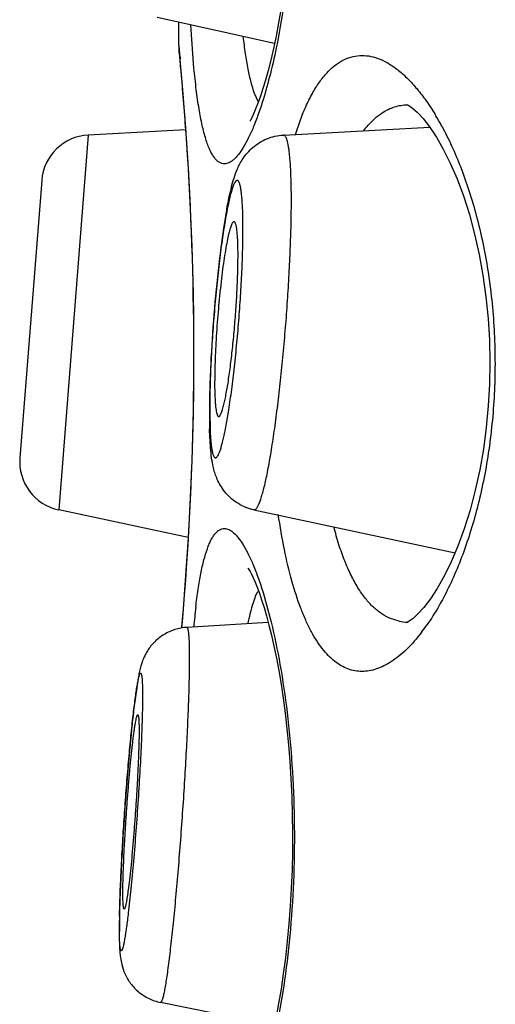
# Model space of a CAD drawing. Units: millimetres. Extents: x 72 to 9921, y -938 to 626.
# Drawn here: x 9537 to 9539, y -307 to -302 of the extents above; entities that cross this region are included whole.
import ezdxf

# ---------------------------------------------------------------- set-up
doc = ezdxf.new("R2010")
doc.units = ezdxf.units.MM
doc.header["$MEASUREMENT"] = 0

msp = doc.modelspace()

# ---------------------------------------------------------------- linework, layer by layer
at = {"color": 7}
for p, q in [((9537.4661, -301.7654), (9538.0708, -301.8996)), ((9537.5768, -301.9114), (9537.5768, -301.79)), ((9537.6556, -302.0273), (9537.639, -301.8043)), ((9537.5768, -301.9114), (9537.5779, -301.9355)), ((9537.5768, -301.9114), (9537.581, -301.9546)), ((9537.5779, -301.9355), (9537.5824, -301.9825)), ((9537.5783, -301.9393), (9537.5824, -301.9826)), ((9537.5824, -301.9825), (9537.5898, -302.0635)), ((9537.9872, -302.2028), (9537.9679, -302.1579)), ((9538.1166, -302.3724), (9538.8708, -302.3325)), ((9538.178, -302.3688), (9538.2036, -302.2945)), ((9537.111, -302.3725), (9536.9589, -304.3042)), ((9537.6125, -302.3462), (9537.111, -302.3725)), ((9536.8711, -302.6062), (9536.7585, -304.0358)), ((9537.7622, -303.6481), (9537.7631, -303.7093)), ((9537.8085, -303.7672), (9537.8189, -303.7204)), ((9537.7367, -303.7867), (9537.7394, -303.906)), ((9537.816, -303.8966), (9537.833, -303.8013)), ((9537.6259, -304.4459), (9536.9589, -304.3042)), ((9537.9646, -304.304), (9539.0007, -304.5248)), ((9538.0113, -304.7295), (9538.0533, -304.8825)), ((9538.7136, -304.8784), (9538.6686, -304.8645)), ((9538.0384, -304.8841), (9537.6184, -304.9098)), ((9537.3696, -305.1633), (9537.3447, -305.3387)), ((9537.2723, -306.3623), (9537.2706, -306.4779)), ((9537.2707, -306.5035), (9537.272, -306.5542)), ((9538.0691, -306.962), (9537.4833, -306.8428))]:
    msp.add_line(p, q, dxfattribs=at)
for points in [[(9538.1041, -301.7193), (9538.0916, -301.7933), (9538.0785, -301.8626), (9538.065, -301.9271), (9538.0513, -301.9864), (9538.0377, -302.0403), (9538.0242, -302.0891), (9538.011, -302.1327), (9537.9983, -302.1713), (9537.9862, -302.2051), (9537.9749, -302.2343), (9537.9643, -302.2591), (9537.9546, -302.2796), (9537.9464, -302.2955), (9537.9429, -302.3018)], [(9537.5898, -302.0635), (9537.5946, -302.118), (9537.5999, -302.1814), (9537.6056, -302.2532), (9537.6116, -302.333)], [(9538.7521, -302.2153), (9538.753, -302.2156), (9538.7631, -302.2208), (9538.7814, -302.2335), (9538.806, -302.2552), (9538.8357, -302.2872), (9538.8692, -302.3301)], [(9537.6116, -302.333), (9537.6177, -302.4202), (9537.6237, -302.5143), (9537.6295, -302.6147), (9537.635, -302.7208), (9537.64, -302.8318), (9537.6444, -302.947), (9537.648, -303.0659), (9537.6509, -303.1875), (9537.6528, -303.3111), (9537.6538, -303.4359), (9537.6538, -303.5612), (9537.6528, -303.686), (9537.6509, -303.8097), (9537.6481, -303.9313), (9537.6444, -304.0501), (9537.64, -304.1654), (9537.635, -304.2765), (9537.6296, -304.3825)], [(9538.8692, -302.3301), (9538.9043, -302.3828), (9538.9402, -302.4452), (9538.9761, -302.5173), (9539.0109, -302.5977), (9539.0439, -302.6862), (9539.0745, -302.782), (9539.1017, -302.883), (9539.1252, -302.9876), (9539.1446, -303.0954), (9539.16, -303.2057), (9539.171, -303.3174), (9539.1777, -303.4297), (9539.1802, -303.543), (9539.1782, -303.6562), (9539.172, -303.7685), (9539.1615, -303.8803), (9539.1467, -303.9907), (9539.1277, -304.0986), (9539.1048, -304.2034), (9539.0781, -304.3049), (9539.0479, -304.4013), (9539.0152, -304.4905)], [(9537.6296, -304.3825), (9537.6237, -304.483), (9537.6177, -304.5771), (9537.6116, -304.6644), (9537.6056, -304.7442), (9537.5999, -304.816)], [(9539.0152, -304.4905), (9538.9807, -304.5719), (9538.9449, -304.6451), (9538.9091, -304.7087), (9538.8738, -304.7627), (9538.84, -304.8069), (9538.8097, -304.8403), (9538.799, -304.8507)], [(9537.9337, -304.6051), (9537.9332, -304.6044), (9537.9342, -304.6059), (9537.9383, -304.612), (9537.9443, -304.6221), (9537.9518, -304.636), (9537.9606, -304.6543), (9537.9705, -304.6766), (9537.9811, -304.7028), (9537.9924, -304.7332), (9538.0043, -304.7678), (9538.0166, -304.8068), (9538.0293, -304.8502), (9538.0421, -304.898), (9538.055, -304.9502), (9538.0678, -305.0069), (9538.0803, -305.0677), (9538.0925, -305.1328), (9538.1041, -305.2019), (9538.1151, -305.275), (9538.1253, -305.3517), (9538.1345, -305.432), (9538.1427, -305.5154), (9538.1497, -305.6018), (9538.1554, -305.6908), (9538.1596, -305.7818), (9538.1623, -305.8747), (9538.1635, -305.969), (9538.163, -306.0638), (9538.1608, -306.1588), (9538.157, -306.2534), (9538.1516, -306.3466), (9538.1447, -306.4379), (9538.1363, -306.527), (9538.1267, -306.6129), (9538.1159, -306.6952), (9538.1041, -306.7737), (9538.0916, -306.8477), (9538.0785, -306.917)], [(9537.5999, -304.816), (9537.5946, -304.8795), (9537.5917, -304.9129)], [(9538.799, -304.8507), (9538.7843, -304.8634), (9538.7649, -304.8773), (9538.7536, -304.8833), (9538.7517, -304.8839), (9538.7583, -304.883)]]:
    msp.add_lwpolyline(points, dxfattribs=at)
for centre, radius, start, end in [((9537.8308, -301.9114), 0.254, 185.4492, 194.9939), ((9519.2075, -303.711), 18.4573, 5.3367, 5.46237), ((9521.7079, -303.476), 15.9458, 5.16463, 5.33153), ((9521.1401, -303.5273), 16.5159, 4.10419, 5.16472), ((9537.6872, -303.0022), 1.4168, 28.3879, 31.3077), ((9537.1243, -302.6261), 0.254, 93, 175.5), ((9521.5769, -303.4986), 16.0782, 356.61816, 4.11341), ((9541.4388, -303.4036), 3.6723, 170.2102, 171.5422), ((9540.5636, -303.2557), 2.7846, 169.6539, 170.148), ((9543.5835, -303.7077), 5.8385, 172.00686, 173.44137), ((9542.2681, -303.528), 4.5109, 171.5292, 171.9437), ((9545.6683, -303.9391), 7.936, 173.50077, 177.21483), ((9543.7231, -303.8454), 5.9886, 177.20562, 178.63394), ((9542.6589, -303.8188), 4.9241, 178.6487, 179.0625), ((9541.8397, -303.8073), 4.1048, 179.0358, 179.9894), ((9541.6927, -303.7884), 3.956, 179.1589, 179.9746), ((9541.2697, -303.8067), 3.5348, 179.9976, 180.2715), ((9540.605, -303.8121), 2.8701, 180.2259, 181.4712), ((9537.0117, -304.0557), 0.254, 175.5, 258), ((9521.3207, -303.4845), 16.3347, 355.2507, 356.62204), ((9538.2458, -304.8519), 0.291, 152.7483, 154.0809), ((9541.7731, -305.2829), 4.1358, 173.3698, 174.7865), ((9521.0249, -303.4597), 16.6316, 354.98507, 355.24976), ((9538.7603, -304.6475), 0.2355, 258.561, 268.7265), ((9537.999, -304.2998), 1.0447, 322.4428, 324.7727), ((9545.0263, -306.2227), 7.7323, 173.62605, 174.30969), ((9543.4019, -306.042), 6.0979, 173.37673, 173.61883), ((9547.5401, -306.4778), 10.259, 174.28397, 174.67896), ((9547.8359, -306.6842), 10.5686, 177.3325, 177.71899), ((9545.3382, -306.5849), 8.069, 177.71759, 178.41923), ((9540.9628, -306.4666), 3.6914, 178.9444, 179.6007), ((9540.0668, -306.4604), 2.7953, 179.6008, 179.9964), ((9539.7863, -306.4782), 2.5157, 179.9935, 180.5764), ((9539.5158, -306.4607), 2.2444, 179.9878, 180.4399)]:
    msp.add_arc(centre, radius, start, end, dxfattribs=at)
for points, knots in [([(9538.0504, -299.8161), (9538.0682, -299.8878), (9538.1004, -300.0418), (9538.1369, -300.2867), (9538.1622, -300.5538), (9538.1743, -300.8342), (9538.1722, -301.1181), (9538.1559, -301.3956), (9538.1269, -301.6568), (9538.0992, -301.8238), (9538.0834, -301.9029)], [0, 0, 0, 0, 0.105487, 0.224378, 0.353314, 0.488306, 0.62491, 0.758532, 0.884827, 1, 1, 1, 1]), ([(9537.9679, -302.1579), (9537.9612, -302.1391), (9537.9488, -302.0975), (9537.9336, -302.0291), (9537.9204, -301.9501), (9537.9131, -301.894), (9537.9097, -301.8643)], [0, 0, 0, 0, 0.199492, 0.43352, 0.700923, 1, 1, 1, 1]), ([(9538.0834, -301.9029), (9538.0731, -301.9543), (9538.0517, -302.0508), (9538.0255, -302.1461), (9538.0118, -302.1905)], [0, 0, 0, 0, 0.530139, 1, 1, 1, 1]), ([(9538.2036, -302.2945), (9538.2134, -302.2685), (9538.2336, -302.2193), (9538.2679, -302.1517), (9538.3046, -302.0939), (9538.3438, -302.0462), (9538.3852, -302.0088), (9538.4289, -301.9819), (9538.4745, -301.9657), (9538.5059, -301.9622), (9538.5214, -301.9621)], [0, 0, 0, 0, 0.171159, 0.326342, 0.466044, 0.591477, 0.704512, 0.807838, 0.904973, 1, 1, 1, 1]), ([(9538.5214, -301.9621), (9538.5368, -301.9621), (9538.5687, -301.9657), (9538.6163, -301.9809), (9538.6641, -302.0058), (9538.7121, -302.04), (9538.7599, -302.0835), (9538.8073, -302.136), (9538.854, -302.1973), (9538.8832, -302.2422), (9538.8977, -302.266)], [0, 0, 0, 0, 0.092124, 0.189974, 0.296172, 0.412623, 0.540598, 0.680901, 0.833993, 1, 1, 1, 1]), ([(9537.8122, -302.5209), (9537.8076, -302.5209), (9537.7982, -302.5195), (9537.7847, -302.5131), (9537.7718, -302.5027), (9537.7596, -302.4884), (9537.7479, -302.4703), (9537.7368, -302.4482), (9537.7263, -302.4223), (9537.7122, -302.3805), (9537.6965, -302.3188), (9537.6805, -302.2337), (9537.6666, -302.135), (9537.6591, -302.0646), (9537.6556, -302.0273)], [0, 0, 0, 0, 0.025409, 0.052188, 0.082126, 0.116515, 0.156208, 0.201744, 0.25342, 0.311399, 0.446492, 0.606983, 0.791919, 1, 1, 1, 1]), ([(9538.0118, -302.1905), (9538.0039, -302.2158), (9537.9882, -302.2635), (9537.9628, -302.3299), (9537.9373, -302.3868), (9537.9119, -302.4341), (9537.8868, -302.4714), (9537.8652, -302.4954), (9537.8479, -302.5089), (9537.8359, -302.5157), (9537.824, -302.5199), (9537.816, -302.5209), (9537.8122, -302.5209)], [0, 0, 0, 0, 0.198574, 0.37608, 0.531824, 0.665525, 0.777291, 0.867988, 0.906221, 0.940371, 0.971256, 1, 1, 1, 1]), ([(9538.6259, -302.2574), (9538.6358, -302.2509), (9538.6562, -302.2394), (9538.6884, -302.2265), (9538.7214, -302.2185), (9538.7438, -302.2165), (9538.755, -302.2162)], [0, 0, 0, 0, 0.259773, 0.510273, 0.755607, 1, 1, 1, 1]), ([(9538.5308, -302.3494), (9538.538, -302.3398), (9538.5657, -302.3055), (9538.5988, -302.275), (9538.6259, -302.2574)], [0, 0, 0, 0, 0.270544, 1, 1, 1, 1]), ([(9538.9336, -302.3286), (9538.9512, -302.3611), (9538.9854, -302.4301), (9539.0317, -302.5402), (9539.0741, -302.6602), (9539.1258, -302.8364), (9539.1752, -303.0751), (9539.2069, -303.3767), (9539.2086, -303.6865), (9539.1804, -303.9898), (9539.1251, -304.2731), (9539.0708, -304.4509), (9539.04, -304.5339)], [0, 0, 0, 0, 0.04905, 0.101786, 0.158031, 0.217533, 0.34485, 0.480118, 0.618436, 0.754333, 0.882796, 1, 1, 1, 1]), ([(9537.8242, -302.7556), (9537.8278, -302.7357), (9537.8352, -302.698), (9537.8475, -302.6441), (9537.8614, -302.594), (9537.8762, -302.5532), (9537.8923, -302.5195), (9537.909, -302.4915), (9537.931, -302.4626), (9537.959, -302.4347), (9537.9927, -302.41), (9538.0311, -302.3904), (9538.0728, -302.3772), (9538.102, -302.3732), (9538.1166, -302.3724)], [0, 0, 0, 0, 0.115139, 0.218825, 0.314532, 0.411355, 0.465605, 0.527057, 0.596431, 0.672108, 0.751713, 0.833502, 0.916449, 1, 1, 1, 1]), ([(9538.1574, -302.7091), (9538.1574, -302.6839), (9538.157, -302.6363), (9538.1551, -302.5693), (9538.1523, -302.519), (9538.1493, -302.4834), (9538.1469, -302.4604), (9538.1441, -302.44), (9538.1411, -302.4222), (9538.1378, -302.4071), (9538.1342, -302.3947), (9538.1304, -302.385), (9538.1268, -302.3787), (9538.1237, -302.3752), (9538.1214, -302.3735), (9538.119, -302.3725), (9538.1174, -302.3723), (9538.1166, -302.3724)], [0, 0, 0, 0, 0.218188, 0.412673, 0.581168, 0.655119, 0.721952, 0.781501, 0.833657, 0.878362, 0.915622, 0.94559, 0.968671, 0.977936, 0.98597, 0.993151, 1, 1, 1, 1]), ([(9537.908, -302.8553), (9537.908, -302.8389), (9537.9078, -302.8075), (9537.9067, -302.7629), (9537.9049, -302.7233), (9537.9023, -302.6892), (9537.8995, -302.6642), (9537.8967, -302.6472), (9537.8947, -302.6367), (9537.8924, -302.6277), (9537.89, -302.6203), (9537.8875, -302.6144), (9537.8848, -302.61), (9537.8819, -302.6071), (9537.8786, -302.6059), (9537.8751, -302.6067), (9537.8718, -302.6092), (9537.8684, -302.6131), (9537.865, -302.6186), (9537.8615, -302.6257), (9537.8578, -302.6343), (9537.8541, -302.6445), (9537.8488, -302.6609), (9537.8421, -302.6853), (9537.8342, -302.7188), (9537.8262, -302.7577), (9537.8181, -302.8017), (9537.8101, -302.8504), (9537.8021, -302.9034), (9537.7943, -302.9601), (9537.7868, -303.02), (9537.7771, -303.1049), (9537.766, -303.2148), (9537.7549, -303.3487), (9537.7461, -303.4816), (9537.74, -303.6087), (9537.7377, -303.691), (9537.7372, -303.7303)], [0, 0, 0, 0, 0.03534, 0.067377, 0.095808, 0.120404, 0.140977, 0.149708, 0.157388, 0.164013, 0.169593, 0.174153, 0.177755, 0.180538, 0.182809, 0.185095, 0.187917, 0.191569, 0.196183, 0.201819, 0.208502, 0.216239, 0.225028, 0.24571, 0.270417, 0.29895, 0.331072, 0.366506, 0.40494, 0.446037, 0.489429, 0.534731, 0.629431, 0.726757, 0.823231, 0.915405, 1, 1, 1, 1]), ([(9537.9646, -304.304), (9537.9656, -304.3042), (9537.9679, -304.3042), (9537.9713, -304.3028), (9537.9746, -304.3002), (9537.978, -304.2964), (9537.9815, -304.2915), (9537.9851, -304.2853), (9537.9887, -304.2779), (9537.994, -304.2657), (9538.0005, -304.2474), (9538.0083, -304.2219), (9538.0163, -304.1919), (9538.0244, -304.1574), (9538.0326, -304.1188), (9538.0408, -304.0761), (9538.0491, -304.0296), (9538.0604, -303.9608), (9538.0742, -303.8672), (9538.0896, -303.7471), (9538.1041, -303.6186), (9538.1173, -303.4843), (9538.1291, -303.347), (9538.139, -303.2096), (9538.147, -303.0747), (9538.1528, -302.9454), (9538.1565, -302.8241), (9538.1574, -302.7462), (9538.1574, -302.7091)], [0, 0, 0, 0, 0.001946, 0.004085, 0.006643, 0.009753, 0.013489, 0.017891, 0.02298, 0.028766, 0.042439, 0.058907, 0.078113, 0.099983, 0.124415, 0.151294, 0.180489, 0.211855, 0.280457, 0.355718, 0.436108, 0.519986, 0.60564, 0.691317, 0.775267, 0.855774, 0.931197, 1, 1, 1, 1]), ([(9537.8614, -302.8188), (9537.8602, -302.8189), (9537.8583, -302.8199), (9537.8561, -302.822), (9537.8536, -302.8254), (9537.8504, -302.8313), (9537.8466, -302.8402), (9537.8427, -302.8516), (9537.8387, -302.8654), (9537.8345, -302.8814), (9537.8287, -302.9071), (9537.8214, -302.9443), (9537.813, -302.9945), (9537.8047, -303.0513), (9537.7968, -303.1136), (9537.7894, -303.18), (9537.7803, -303.273), (9537.7712, -303.3892), (9537.7642, -303.5224), (9537.7622, -303.6081), (9537.7622, -303.6481)], [0, 0, 0, 0, 0.004325, 0.007185, 0.010635, 0.019477, 0.03104, 0.045355, 0.062403, 0.082121, 0.10443, 0.156398, 0.217327, 0.286022, 0.361124, 0.441135, 0.524455, 0.69431, 0.857144, 1, 1, 1, 1]), ([(9537.8825, -302.9939), (9537.8825, -302.9808), (9537.8824, -302.9561), (9537.8814, -302.9213), (9537.8797, -302.8911), (9537.8777, -302.8691), (9537.8757, -302.8541), (9537.8741, -302.8448), (9537.8724, -302.837), (9537.8706, -302.8305), (9537.8686, -302.8254), (9537.8665, -302.8218), (9537.8641, -302.8194), (9537.8622, -302.8188), (9537.8614, -302.8188)], [0, 0, 0, 0, 0.218015, 0.41245, 0.580911, 0.721687, 0.781275, 0.833485, 0.878245, 0.915584, 0.94564, 0.968803, 0.9861, 1, 1, 1, 1]), ([(9537.833, -303.8013), (9537.8385, -303.767), (9537.8491, -303.6943), (9537.8631, -303.5802), (9537.8758, -303.4577), (9537.8869, -303.3307), (9537.896, -303.2034), (9537.9027, -303.08), (9537.9069, -302.9644), (9537.908, -302.8904), (9537.908, -302.8553)], [0, 0, 0, 0, 0.109638, 0.231988, 0.363113, 0.498781, 0.634608, 0.766205, 0.88932, 1, 1, 1, 1]), ([(9537.8189, -303.7204), (9537.8235, -303.6972), (9537.8322, -303.6462), (9537.8437, -303.5639), (9537.8545, -303.4715), (9537.864, -303.373), (9537.8719, -303.2723), (9537.8778, -303.1736), (9537.8816, -303.0811), (9537.8825, -303.0218), (9537.8825, -302.9939)], [0, 0, 0, 0, 0.097076, 0.212497, 0.341581, 0.479058, 0.619296, 0.756553, 0.8852, 1, 1, 1, 1]), ([(9537.7631, -303.7093), (9537.7636, -303.7246), (9537.7646, -303.7461), (9537.7671, -303.773), (9537.7691, -303.7888), (9537.7715, -303.8017), (9537.7738, -303.8106), (9537.776, -303.816), (9537.7779, -303.8196), (9537.7797, -303.8219), (9537.7811, -303.8226)], [0, 0, 0, 0, 0.39426, 0.556564, 0.694476, 0.807367, 0.895076, 0.929673, 0.95835, 1, 1, 1, 1]), ([(9537.7824, -303.8231), (9537.7828, -303.8232), (9537.7838, -303.8232), (9537.7853, -303.8227), (9537.7868, -303.8218), (9537.789, -303.8197), (9537.7918, -303.8157), (9537.7949, -303.8095), (9537.7982, -303.8015), (9537.8016, -303.7917), (9537.8051, -303.78), (9537.8074, -303.7716), (9537.8085, -303.7672)], [0, 0, 0, 0, 0.022009, 0.045614, 0.072853, 0.105067, 0.187202, 0.295444, 0.430825, 0.593539, 0.783432, 1, 1, 1, 1]), ([(9537.7811, -303.8226), (9537.7812, -303.8227), (9537.7816, -303.8229), (9537.782, -303.823), (9537.7824, -303.8231)], [0, 0, 0, 0, 0.258649, 1, 1, 1, 1]), ([(9537.9646, -304.304), (9537.9504, -304.3009), (9537.9226, -304.2925), (9537.8838, -304.2733), (9537.8492, -304.2484), (9537.8199, -304.2192), (9537.7965, -304.1876), (9537.7792, -304.1559), (9537.7669, -304.1259), (9537.7561, -304.0903), (9537.7477, -304.0481), (9537.7416, -303.9972), (9537.7378, -303.9432), (9537.7364, -303.9056), (9537.7359, -303.8858)], [0, 0, 0, 0, 0.083528, 0.166467, 0.248317, 0.328042, 0.403987, 0.47381, 0.535833, 0.590606, 0.687834, 0.783176, 0.886008, 1, 1, 1, 1]), ([(9537.7394, -303.906), (9537.7399, -303.9161), (9537.741, -303.935), (9537.7434, -303.9614), (9537.7462, -303.984), (9537.749, -304.0003), (9537.7515, -304.0112), (9537.7534, -304.0179), (9537.7555, -304.0236), (9537.7576, -304.0282), (9537.7598, -304.0317), (9537.7621, -304.0342), (9537.7647, -304.0357), (9537.7674, -304.036), (9537.7702, -304.035), (9537.7729, -304.0329), (9537.7756, -304.0298), (9537.7797, -304.0237), (9537.7847, -304.0134), (9537.7907, -303.9977), (9537.7969, -303.978), (9537.8032, -303.9543), (9537.8097, -303.9267), (9537.8139, -303.9071), (9537.816, -303.8966)], [0, 0, 0, 0, 0.105335, 0.197851, 0.277068, 0.342646, 0.370277, 0.39447, 0.415274, 0.432783, 0.447182, 0.458831, 0.468437, 0.477224, 0.486743, 0.49825, 0.512473, 0.529788, 0.574365, 0.632649, 0.704676, 0.790196, 0.888815, 1, 1, 1, 1]), ([(9538.5214, -305.137), (9538.5091, -305.137), (9538.4844, -305.1348), (9538.4481, -305.1248), (9538.4129, -305.1081), (9538.3789, -305.0847), (9538.3462, -305.0547), (9538.3149, -305.0183), (9538.2851, -304.9754), (9538.2567, -304.9262), (9538.23, -304.8708), (9538.1951, -304.7859), (9538.1566, -304.665), (9538.1188, -304.5036), (9538.0991, -304.3886), (9538.0902, -304.3281)], [0, 0, 0, 0, 0.037558, 0.075498, 0.114865, 0.156616, 0.201574, 0.250391, 0.303554, 0.361423, 0.424221, 0.492031, 0.642661, 0.812604, 1, 1, 1, 1]), ([(9537.6649, -304.8054), (9537.6686, -304.7746), (9537.6762, -304.7165), (9537.69, -304.6352), (9537.7054, -304.5653), (9537.7204, -304.5148), (9537.7336, -304.4807), (9537.7435, -304.4596), (9537.7537, -304.4416), (9537.7645, -304.4268), (9537.7757, -304.4152), (9537.7874, -304.4068), (9537.7996, -304.4016), (9537.8081, -304.4005), (9537.8122, -304.4005)], [0, 0, 0, 0, 0.20657, 0.389683, 0.54836, 0.682108, 0.739722, 0.791288, 0.837016, 0.877271, 0.91264, 0.943992, 0.97257, 1, 1, 1, 1]), ([(9537.8122, -304.4005), (9537.816, -304.4005), (9537.824, -304.4014), (9537.8358, -304.4056), (9537.8478, -304.4125), (9537.865, -304.4258), (9537.8866, -304.4498), (9537.9116, -304.4869), (9537.937, -304.534), (9537.9625, -304.5907), (9537.9878, -304.6567), (9538.0035, -304.7042), (9538.0113, -304.7295)], [0, 0, 0, 0, 0.028778, 0.059697, 0.093879, 0.132141, 0.22288, 0.334652, 0.468327, 0.624027, 0.80148, 1, 1, 1, 1]), ([(9538.6686, -304.8645), (9538.6527, -304.8579), (9538.6212, -304.8406), (9538.5776, -304.8051), (9538.5366, -304.7596), (9538.4983, -304.7042), (9538.4629, -304.6391), (9538.4305, -304.5648), (9538.4011, -304.4817), (9538.3843, -304.4228), (9538.3763, -304.3921)], [0, 0, 0, 0, 0.090046, 0.186897, 0.292887, 0.409753, 0.538611, 0.679936, 0.83385, 1, 1, 1, 1]), ([(9539.04, -304.5339), (9539.0252, -304.5736), (9538.9945, -304.6493), (9538.959, -304.7229), (9538.9406, -304.7576)], [0, 0, 0, 0, 0.518567, 1, 1, 1, 1]), ([(9537.9348, -304.8896), (9537.9381, -304.8729), (9537.9449, -304.8414), (9537.9565, -304.7972), (9537.9692, -304.7587), (9537.9789, -304.7353), (9537.9841, -304.7247)], [0, 0, 0, 0, 0.295293, 0.5605, 0.795275, 1, 1, 1, 1]), ([(9538.9406, -304.7576), (9538.9336, -304.7708), (9538.9064, -304.8204), (9538.8764, -304.8684), (9538.8524, -304.9024)], [0, 0, 0, 0, 0.263769, 1, 1, 1, 1]), ([(9537.6184, -304.9098), (9537.5979, -304.9111), (9537.5672, -304.9167), (9537.5287, -304.9314), (9537.4926, -304.9504), (9537.4603, -304.9754), (9537.4338, -305.005), (9537.4173, -305.0279), (9537.4044, -305.0506), (9537.3923, -305.0767), (9537.3827, -305.1049), (9537.3751, -305.1353), (9537.3713, -305.1541), (9537.3696, -305.1633)], [0, 0, 0, 0, 0.159913, 0.239853, 0.319526, 0.476733, 0.553665, 0.62758, 0.69612, 0.756376, 0.85121, 0.927025, 1, 1, 1, 1]), ([(9537.6184, -304.9098), (9537.6187, -304.9098), (9537.6193, -304.9099), (9537.6201, -304.9104), (9537.6208, -304.9111), (9537.6218, -304.9127), (9537.623, -304.9156), (9537.6243, -304.92), (9537.6254, -304.9256), (9537.6265, -304.9324), (9537.6274, -304.9405), (9537.6287, -304.9538), (9537.6299, -304.9733), (9537.6313, -305.0123), (9537.6316, -305.044), (9537.6316, -305.0666)], [0, 0, 0, 0, 0.005004, 0.010518, 0.017132, 0.025198, 0.046348, 0.074755, 0.110689, 0.154239, 0.205421, 0.264215, 0.404459, 0.574422, 1, 1, 1, 1]), ([(9538.0533, -304.8825), (9538.0709, -304.9546), (9538.1026, -305.1093), (9538.1385, -305.3548), (9538.1632, -305.622), (9538.1745, -305.902), (9538.1717, -306.185), (9538.155, -306.461), (9538.1256, -306.7207), (9538.0977, -306.8865), (9538.0818, -306.965)], [0, 0, 0, 0, 0.106237, 0.225653, 0.354876, 0.489914, 0.626344, 0.759607, 0.885407, 1, 1, 1, 1]), ([(9538.8272, -304.9366), (9538.8036, -304.9672), (9538.7669, -305.0096), (9538.7134, -305.0576), (9538.6746, -305.0862), (9538.6359, -305.1087), (9538.5974, -305.1249), (9538.5593, -305.1347), (9538.5338, -305.137), (9538.5214, -305.137)], [0, 0, 0, 0, 0.306344, 0.443444, 0.570467, 0.688247, 0.797972, 0.901225, 1, 1, 1, 1]), ([(9537.6316, -305.0666), (9537.6316, -305.0982), (9537.6307, -305.1677), (9537.6275, -305.2801), (9537.6224, -305.4079), (9537.6156, -305.5478), (9537.607, -305.6962), (9537.5971, -305.8492), (9537.586, -306.0029), (9537.5741, -306.1534), (9537.5615, -306.2967), (9537.5488, -306.4292), (9537.5361, -306.5474), (9537.5255, -306.6355), (9537.5172, -306.6966), (9537.5115, -306.7347), (9537.5068, -306.763), (9537.5031, -306.7828), (9537.5006, -306.7955), (9537.4981, -306.8067), (9537.4957, -306.8164), (9537.4935, -306.8246), (9537.4913, -306.8313), (9537.4895, -306.8358), (9537.488, -306.8387), (9537.4866, -306.841), (9537.4847, -306.843), (9537.4833, -306.8428)], [0, 0, 0, 0, 0.053148, 0.11664, 0.188854, 0.267932, 0.351839, 0.438416, 0.525433, 0.610648, 0.691867, 0.767, 0.834115, 0.89149, 0.916057, 0.937663, 0.956172, 0.96423, 0.971475, 0.977896, 0.983485, 0.988239, 0.992157, 0.995244, 0.996484, 0.997527, 1, 1, 1, 1]), ([(9537.2721, -306.3986), (9537.2726, -306.3662), (9537.2746, -306.2961), (9537.2792, -306.1847), (9537.2856, -306.0619), (9537.2935, -305.9321), (9537.3027, -305.7998), (9537.3128, -305.6696), (9537.322, -305.5646), (9537.3295, -305.485), (9537.3351, -305.43), (9537.3406, -305.3787), (9537.346, -305.3316), (9537.3513, -305.2892), (9537.3564, -305.2518), (9537.3606, -305.2239), (9537.3639, -305.2044), (9537.3662, -305.1919), (9537.3684, -305.1808), (9537.3705, -305.1713), (9537.3725, -305.1632), (9537.3744, -305.1567), (9537.376, -305.1522), (9537.3773, -305.1494), (9537.3781, -305.1479), (9537.379, -305.1468), (9537.3798, -305.146), (9537.3806, -305.1456), (9537.3815, -305.1457), (9537.3823, -305.1462), (9537.3833, -305.1475), (9537.3844, -305.1503), (9537.3856, -305.1548), (9537.3866, -305.1608), (9537.3875, -305.1683), (9537.3883, -305.1773), (9537.389, -305.1878), (9537.3898, -305.2048), (9537.3905, -305.2296), (9537.3906, -305.2503), (9537.3906, -305.2616)], [0, 0, 0, 0, 0.070634, 0.152503, 0.242751, 0.338225, 0.435589, 0.531439, 0.622425, 0.665091, 0.705368, 0.742905, 0.777375, 0.808476, 0.83594, 0.859531, 0.86981, 0.87905, 0.887231, 0.89434, 0.900363, 0.905298, 0.909146, 0.910668, 0.91193, 0.912944, 0.913735, 0.914354, 0.914905, 0.915528, 0.916325, 0.918611, 0.921937, 0.926343, 0.931839, 0.938421, 0.946082, 0.954809, 0.975397, 1, 1, 1, 1]), ([(9537.3906, -305.2616), (9537.3906, -305.2776), (9537.3903, -305.3119), (9537.3886, -305.3889), (9537.3846, -305.4988), (9537.3775, -305.6432), (9537.368, -305.7986), (9537.3568, -305.9573), (9537.3443, -306.111), (9537.3313, -306.252), (9537.3218, -306.3408), (9537.317, -306.3818)], [0, 0, 0, 0, 0.042639, 0.091565, 0.205692, 0.336611, 0.477674, 0.621715, 0.761416, 0.889681, 1, 1, 1, 1]), ([(9537.2893, -306.2803), (9537.2893, -306.264), (9537.2898, -306.2282), (9537.2921, -306.146), (9537.2963, -306.0543), (9537.302, -305.9557), (9537.3071, -305.8768), (9537.3128, -305.7974), (9537.3189, -305.7197), (9537.3254, -305.6456), (9537.332, -305.577), (9537.3376, -305.5241), (9537.3421, -305.4859), (9537.3452, -305.4607), (9537.3483, -305.438), (9537.3513, -305.4181), (9537.3541, -305.401), (9537.3567, -305.3868), (9537.3589, -305.377), (9537.3606, -305.3706), (9537.3617, -305.367), (9537.3628, -305.3641), (9537.3638, -305.3621), (9537.3648, -305.3608), (9537.3656, -305.3603), (9537.3659, -305.3603)], [0, 0, 0, 0, 0.052931, 0.116142, 0.266728, 0.350265, 0.436493, 0.523209, 0.608195, 0.68928, 0.764392, 0.831614, 0.861722, 0.889236, 0.913978, 0.935797, 0.954553, 0.970137, 0.982459, 0.987379, 0.991471, 0.994736, 0.997192, 0.998889, 1, 1, 1, 1]), ([(9537.3659, -305.3603), (9537.3666, -305.3603), (9537.3676, -305.3615), (9537.3683, -305.3634), (9537.3689, -305.3657), (9537.3695, -305.3686), (9537.3701, -305.3721), (9537.3706, -305.3763), (9537.3712, -305.3832), (9537.3718, -305.3933), (9537.3726, -305.4135), (9537.3727, -305.4298), (9537.3727, -305.4415)], [0, 0, 0, 0, 0.024479, 0.045955, 0.074663, 0.110841, 0.154583, 0.205923, 0.26484, 0.405192, 0.575137, 1, 1, 1, 1]), ([(9537.3727, -305.4415), (9537.3727, -305.4579), (9537.3723, -305.4938), (9537.3699, -305.5763), (9537.3657, -305.6683), (9537.36, -305.7673), (9537.3549, -305.8465), (9537.3491, -305.926), (9537.343, -306.0039), (9537.3365, -306.0781), (9537.3299, -306.1467), (9537.3233, -306.208), (9537.3178, -306.2537), (9537.3135, -306.2854), (9537.3106, -306.3052), (9537.3078, -306.3221), (9537.3054, -306.3343), (9537.3036, -306.3426), (9537.3024, -306.3476), (9537.3012, -306.3519), (9537.3001, -306.3554), (9537.299, -306.3581), (9537.298, -306.3602), (9537.2967, -306.3616), (9537.2959, -306.3615)], [0, 0, 0, 0, 0.053098, 0.116532, 0.267666, 0.351491, 0.437992, 0.524943, 0.610108, 0.691299, 0.766429, 0.83357, 0.891003, 0.915609, 0.937264, 0.955828, 0.971195, 0.97765, 0.983275, 0.988067, 0.992024, 0.995152, 0.997472, 1, 1, 1, 1]), ([(9537.3253, -305.5264), (9537.3203, -305.5803), (9537.3107, -305.6912), (9537.2981, -305.8591), (9537.2872, -306.0272), (9537.2813, -306.1383), (9537.2787, -306.1923)], [0, 0, 0, 0, 0.243128, 0.500087, 0.757002, 1, 1, 1, 1]), ([(9537.2959, -306.3615), (9537.2956, -306.3615), (9537.295, -306.361), (9537.2943, -306.3599), (9537.2936, -306.3581), (9537.293, -306.3558), (9537.2924, -306.3528), (9537.2917, -306.3476), (9537.2909, -306.3395), (9537.2902, -306.328), (9537.2897, -306.3142), (9537.2894, -306.298), (9537.2893, -306.2865), (9537.2893, -306.2803)], [0, 0, 0, 0, 0.010903, 0.02677, 0.049222, 0.078781, 0.115647, 0.159896, 0.270589, 0.410615, 0.579477, 0.776337, 1, 1, 1, 1]), ([(9537.317, -306.3818), (9537.3155, -306.3944), (9537.3126, -306.4183), (9537.3081, -306.4523), (9537.3038, -306.4824), (9537.2997, -306.5086), (9537.2963, -306.5278), (9537.2937, -306.5411), (9537.2918, -306.5494), (9537.2901, -306.5565), (9537.2884, -306.5626), (9537.2868, -306.5676), (9537.2853, -306.5714), (9537.284, -306.5738), (9537.2829, -306.5752), (9537.2822, -306.5758), (9537.2815, -306.5762), (9537.2805, -306.5762), (9537.2796, -306.5755), (9537.2789, -306.5745), (9537.2781, -306.5728), (9537.2772, -306.5699), (9537.2762, -306.5657), (9537.2754, -306.5603), (9537.2746, -306.5537), (9537.2738, -306.5461), (9537.2732, -306.5373), (9537.2725, -306.5235), (9537.2718, -306.5036), (9537.2716, -306.4869), (9537.2715, -306.4779)], [0, 0, 0, 0, 0.126838, 0.241675, 0.343781, 0.432518, 0.507333, 0.539384, 0.567801, 0.592548, 0.613609, 0.630983, 0.644692, 0.654835, 0.658654, 0.661731, 0.664222, 0.666414, 0.671397, 0.674832, 0.679057, 0.690079, 0.704703, 0.723002, 0.74499, 0.770658, 0.799986, 0.832937, 0.909534, 1, 1, 1, 1]), ([(9537.272, -306.5542), (9537.2724, -306.5638), (9537.2735, -306.5831), (9537.2767, -306.6143), (9537.2836, -306.6521), (9537.2991, -306.698), (9537.3278, -306.7471), (9537.363, -306.784), (9537.3964, -306.8083), (9537.4328, -306.8285), (9537.4628, -306.8386), (9537.4833, -306.8428)], [0, 0, 0, 0, 0.073619, 0.149232, 0.242533, 0.369967, 0.520688, 0.678708, 0.758784, 0.839141, 1, 1, 1, 1])]:
    msp.add_open_spline(points, degree=3, knots=knots, dxfattribs=at)

doc.saveas('drawing.dxf')
